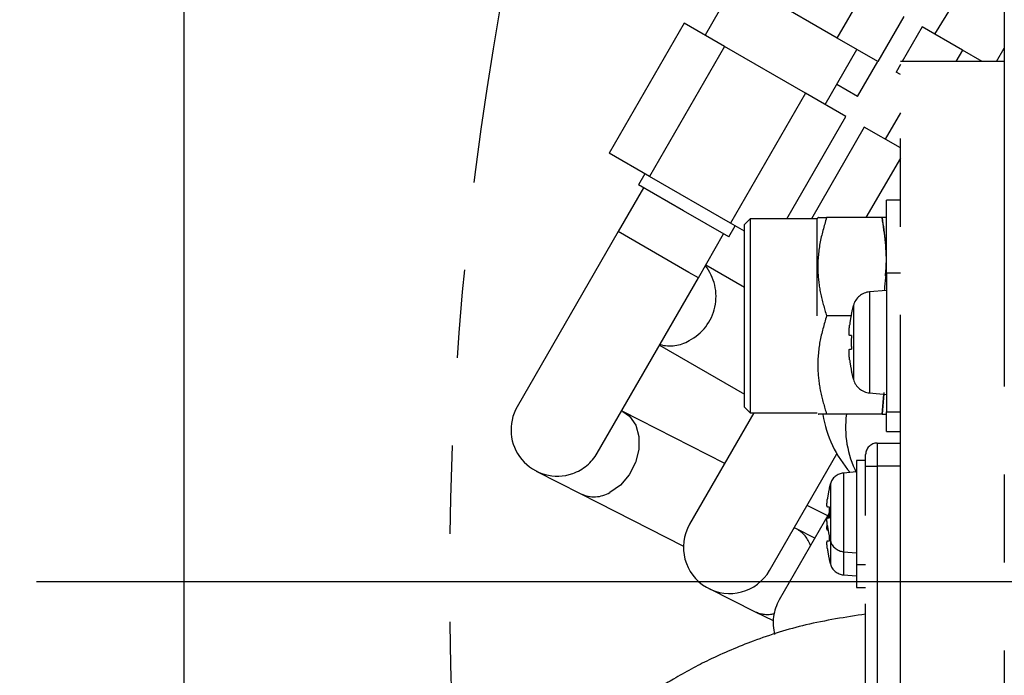
# Model space of a CAD drawing. Extents: x 0 to 3567, y -28 to 2508.
# Drawn here: x 315 to 401, y 829 to 886 of the extents above; entities that cross this region are included whole.
import ezdxf

# ---------------------------------------------------------------- set-up
doc = ezdxf.new("R2010")
doc.units = 0
doc.header["$LTSCALE"] = 6
doc.linetypes.add('PHANTOM', pattern=[12.7, 6.35, -1.27, 1.27, -1.27, 1.27, -1.27])
doc.layers.get('0').update_dxf_attribs({"linetype": 'CONTINUOUS'})
doc.styles.add('SLDTEXTSTYLE0', font='TXT', dxfattribs={"width": 0.7, "bigfont": 'bigfont'})
doc.dimstyles.new('SLDDIMSTYLE1', dxfattribs={"dimtxt": 21, "dimasz": 12, "dimexe": 0, "dimexo": 0.0625, "dimgap": 5.25, "dimtad": 3, "dimdec": 0, "dimrnd": 1e-09, "dimzin": 12, "dimtxsty": 'SLDTEXTSTYLE0', "dimblk1": 'OPEN30', "dimblk2": 'OPEN30', "dimsah": 1, "dimcen": 0.09, "dimazin": 3, "dimtfac": 1, "dimtdec": 3, "dimtofl": 0, "dimtmove": 0, "dimatfit": 3, "dimtolj": 1, "dimtzin": 12})
doc.dimstyles.new('SLDDIMSTYLE18', dxfattribs={"dimtxt": 21, "dimasz": 12, "dimexe": 0, "dimexo": 0.0625, "dimgap": 5.25, "dimtad": 3, "dimdec": 3, "dimrnd": 1e-09, "dimzin": 12, "dimtxsty": 'SLDTEXTSTYLE0', "dimblk1": 'OPEN30', "dimblk2": 'OPEN30', "dimsah": 1, "dimcen": 0, "dimazin": 3, "dimtfac": 1, "dimtdec": 3, "dimtmove": 0, "dimatfit": 3, "dimtolj": 1, "dimtzin": 12})

# ---------------------------------------------------------------- blocks, each defined once
blk = doc.blocks.new('_OPEN30')
at = {"color": 0, "linetype": 'BYBLOCK'}
for p, q in [((-1, 0.267949), (0, 0)), ((0, 0), (-1, -0.267949)), ((0, 0), (-1, 0))]:
    blk.add_line(p, q, dxfattribs=at)
blk = doc.blocks.new('_D_83')
at = {"color": 7, "linetype": 'CONTINUOUS'}
for q in [(362.066, 909.457), (1033.006, 729.679)]:
    blk.add_line((902.985, 764.518), q, dxfattribs=at)
at = {"color": 7, "linetype": 'CONTINUOUS', "xscale": 12, "yscale": 12}
for p, rotation in [((362.066, 909.457), 165), ((902.985, 764.518), 345)]:
    blk.add_blockref('_OPEN30', p, dxfattribs=dict(at, rotation=rotation))
at = {"color": 7, "linetype": 'CONTINUOUS', "char_height": 21, "attachment_point": 1, "rotation": 345, "style": 'SLDTEXTSTYLE0'}
for s, insert in [('%%c', (963.894, 776.303)), ('560', (986.322, 770.293)), ('旋回径', (951.076, 754.434)), ('TURNING', (938.848, 732.406)), ('DIAMETER', (926.619, 710.379))]:
    blk.add_mtext(s, dxfattribs=dict(at, insert=insert))
blk = doc.blocks.new('_D_84')
at = {"color": 7, "linetype": 'CONTINUOUS'}
for p, q in [((478.443, 1070.501), (211.585, 1070.501)), ((217.585, 1070.501), (217.585, 526.987)), ((502.525, 526.987), (211.585, 526.987))]:
    blk.add_line(p, q, dxfattribs=at)
for centre, start, end in [((207.908, 826.785), 63.43495, 116.56505), ((207.908, 839.006), 243.43495, 296.56505)]:
    blk.add_arc(centre, 27.327, start, end, dxfattribs=at)
at = {"color": 7, "linetype": 'CONTINUOUS', "xscale": 12, "yscale": 12}
for p, rotation in [((217.585, 1070.501), 90), ((217.585, 526.987), 270)]:
    blk.add_blockref('_OPEN30', p, dxfattribs=dict(at, rotation=rotation))
at = {"color": 7, "linetype": 'CONTINUOUS', "char_height": 21, "attachment_point": 1, "rotation": 90, "style": 'SLDTEXTSTYLE0'}
for s, insert in [('）', (217.5, 862.226)), ('（-120', (217.5, 779.124)), ('%%d', (217.5, 852.449)), ('544', (193.059, 814.564))]:
    blk.add_mtext(s, dxfattribs=dict(at, insert=insert))
blk = doc.blocks.new('SW_CENTERMARKSYMBOL_32')
at = {"color": 0, "linetype": 'CONTINUOUS'}
blk.add_line((-4, 0), (-315.768, 0), dxfattribs=at)

msp = doc.modelspace()

# ---------------------------------------------------------------- linework, layer by layer
at = {"color": 7, "linetype": 'CONTINUOUS'}
msp.add_line((329.5254656, 665.8155947), (329.5254656, 901.9871676), dxfattribs=at)
at = {"color": 7, "linetype": 'PHANTOM'}
for p, q in [((329.5254656, 665.8155947), (329.5254656, 901.9871676)), ((329.5254656, 665.8155947), (329.5254656, 901.9871676)), ((400.5254656, 891.9871676), (400.5254656, 596.9871676)), ((400.5254656, 891.9871676), (400.5254656, 596.9871676)), ((398.6860329, 891.1653893), (394.4905006, 884.3616238)), ((377.3721909, 889.0487321), (374.6221909, 884.2855923)), ((386.0683433, 884.0280061), (379.0683433, 888.069458)), ((386.0683433, 884.0280061), (388.3183433, 887.9251204)), ((391.8183433, 885.9043945), (389.5683433, 882.0072802)), ((372.8183433, 885.3270442), (366.3183433, 874.068714)), ((376.3183433, 883.3063183), (372.8183433, 885.3270442)), ((393.4068006, 884.9872982), (391.6746743, 881.9871676)), ((396.9068006, 882.9665723), (393.4068006, 884.9872982)), ((389.5683433, 882.0072802), (386.0683433, 884.0280061)), ((376.3183433, 883.3063183), (369.8183433, 872.047988)), ((383.3183433, 879.2648664), (376.3183433, 883.3063183)), ((385.0144957, 878.2855923), (387.7644957, 883.0487321)), ((399.8533071, 881.9871676), (400.5254656, 883.1513803)), ((396.9068006, 882.9665723), (396.341341, 881.9871676)), ((398.6031793, 881.9871676), (396.9068006, 882.9665723)), ((387.8183433, 878.9761913), (389.5683433, 882.0072802)), ((391.5254656, 881.7287305), (391.1568006, 881.0901839)), ((400.5254656, 881.9871676), (391.5254656, 881.9871676)), ((391.5254656, 821.9871676), (391.5254656, 881.9871676)), ((400.5254656, 881.9871676), (391.5254656, 881.9871676)), ((391.5254656, 821.9871676), (391.5254656, 881.9871676)), ((391.5254656, 880.8773351), (391.1568006, 881.0901839)), ((387.8183433, 878.9761913), (386.0144957, 880.0176431)), ((383.3183433, 879.2648664), (376.8183433, 868.0065361)), ((386.8183433, 877.2441404), (383.3183433, 879.2648664)), ((381.7047676, 868.3871676), (386.8183433, 877.2441404)), ((391.5254656, 877.562923), (390.2106481, 875.2855923)), ((388.4068006, 876.3270442), (383.8227107, 868.3871676)), ((391.5254656, 874.5264821), (388.4068006, 876.3270442)), ((369.8183433, 872.047988), (366.3183433, 874.068714)), ((391.5254656, 873.6458268), (388.5471124, 868.4871676)), ((369.421229, 872.2772621), (368.871229, 871.3246341)), ((376.8183433, 868.0065361), (369.8183433, 872.047988)), ((369.3042417, 871.0746341), (367.1127784, 867.2789083)), ((372.7683433, 869.0746341), (368.871229, 871.3246341)), ((391.5254656, 869.9871676), (390.3254656, 869.9871676)), ((390.3254656, 863.6960601), (390.3254656, 869.9871676)), ((391.5254656, 869.9871676), (390.3254656, 869.9871676)), ((390.3254656, 863.6960601), (390.3254656, 869.9871676)), ((376.6654576, 866.8246341), (372.7683433, 869.0746341)), ((376.6654576, 866.8246341), (377.2154576, 867.7772621)), ((378.0254656, 867.3096037), (376.8183433, 868.0065361)), ((378.5254656, 868.3871676), (378.0254656, 867.8871676)), ((378.5254656, 868.3871676), (378.0254656, 867.8871676)), ((378.0254656, 859.9871676), (378.0254656, 867.8871676)), ((378.0254656, 859.9871676), (378.0254656, 867.8871676)), ((384.3254656, 868.3871676), (378.5254656, 868.3871676)), ((378.5254656, 868.3871676), (378.5254656, 851.5871676)), ((384.3254656, 868.3871676), (378.5254656, 868.3871676)), ((378.5254656, 868.3871676), (378.5254656, 851.5871676)), ((384.3832006, 868.4871676), (384.3254656, 868.3871676)), ((384.3832006, 868.4871676), (384.3254656, 868.3871676)), ((384.3254656, 859.9871676), (384.3254656, 868.3871676)), ((384.3254656, 859.9871676), (384.3254656, 868.3871676)), ((389.9463297, 868.4871676), (385.14239, 868.4871676)), ((389.9463297, 868.4871676), (385.14239, 868.4871676)), ((390.3254656, 868.3871676), (390.2986707, 868.4871676)), ((390.3254656, 868.3871676), (390.2986707, 868.4871676)), ((367.1127784, 867.2789083), (358.3627784, 852.1234638)), ((373.2129018, 863.7570004), (367.1127784, 867.2789083)), ((374.0409816, 863.2789083), (376.2324449, 867.0746341)), ((378.0254656, 862.4524296), (374.6792268, 864.3843815)), ((374.0409816, 863.2789083), (373.2129018, 863.7570004)), ((391.5254656, 863.6960601), (390.3254656, 863.6960601)), ((390.3254656, 863.6960601), (390.3254656, 851.6960601)), ((391.5254656, 863.6960601), (390.3254656, 863.6960601)), ((390.3254656, 863.6960601), (390.3254656, 851.6960601)), ((365.2909816, 848.1234638), (374.0409816, 863.2789083)), ((390.3254656, 862.1960601), (388.8639671, 862.0681955)), ((390.3254656, 862.1960601), (388.8639671, 862.0681955)), ((388.8639671, 862.0681955), (388.8639671, 853.3239246)), ((388.8639671, 862.0681955), (388.8639671, 853.3239246)), ((387.4615626, 860.9017031), (387.4615626, 854.4904171)), ((387.4615626, 860.9017031), (387.4615626, 854.4904171)), ((378.0254656, 852.0871676), (378.0254656, 859.9871676)), ((378.0254656, 852.0871676), (378.0254656, 859.9871676)), ((387.2615026, 859.9871676), (385.14239, 859.9871676)), ((387.2615026, 859.9871676), (385.14239, 859.9871676)), ((387.2935647, 860.1460601), (387.2782319, 860.1460601)), ((387.2935647, 860.1460601), (387.2782319, 860.1460601)), ((387.2935647, 858.2960601), (387.1347129, 858.2960601)), ((387.2935647, 858.2960601), (387.1347129, 858.2960601)), ((370.6792268, 857.4561783), (378.0254656, 853.2148253)), ((387.1347129, 857.0960601), (387.2935647, 857.0960601)), ((387.1347129, 857.0960601), (387.2935647, 857.0960601)), ((387.2782319, 855.2460601), (387.2935647, 855.2460601)), ((387.2782319, 855.2460601), (387.2935647, 855.2460601)), ((388.8639671, 853.3239246), (390.3254656, 853.1960601)), ((388.8639671, 853.3239246), (390.3254656, 853.1960601)), ((390.099741, 853.3556268), (389.9463297, 851.4871676)), ((390.088343, 853.2168056), (389.9463297, 851.4871676)), ((389.9463297, 851.4871676), (390.0910812, 853.216566)), ((389.9463297, 851.4871676), (390.0910812, 853.216566)), ((367.5091779, 851.7167995), (367.3982412, 851.7733445)), ((376.3198199, 847.2259721), (367.5091779, 851.7167995)), ((378.8377573, 851.5871676), (373.2846094, 841.9688333)), ((378.0254656, 852.0871676), (378.5254656, 851.5871676)), ((378.0254656, 852.0871676), (378.5254656, 851.5871676)), ((378.5254656, 851.5871676), (384.3254656, 851.5871676)), ((378.5254656, 851.5871676), (384.3254656, 851.5871676)), ((389.9463297, 851.4871676), (385.14239, 851.4871676)), ((389.9463297, 851.4871676), (385.14239, 851.4871676)), ((390.2986707, 851.4871676), (390.3254656, 851.5871676)), ((390.2986707, 851.4871676), (390.3254656, 851.5871676)), ((390.3254656, 851.6960601), (391.5254656, 851.6960601)), ((390.3254656, 849.9871676), (390.3254656, 851.6960601)), ((390.3254656, 851.6960601), (391.5254656, 851.6960601)), ((390.3254656, 849.9871676), (390.3254656, 851.6960601)), ((390.3254656, 849.9871676), (391.5254656, 849.9871676)), ((390.3254656, 849.9871676), (391.5254656, 849.9871676)), ((389.5236804, 848.9871676), (389.5236804, 846.9871676)), ((389.5236804, 848.9871676), (391.5254656, 848.9871676)), ((389.5236804, 848.9871676), (389.5236804, 846.9871676)), ((389.5236804, 848.9871676), (391.5254656, 848.9871676)), ((380.2128126, 837.9688333), (386.0393409, 848.0606762)), ((388.5236804, 847.4871676), (387.7236804, 847.4871676)), ((387.7236804, 847.4871676), (387.7236804, 838.4871676)), ((388.5236804, 847.4871676), (387.7236804, 847.4871676)), ((387.7236804, 847.4871676), (387.7236804, 838.4871676)), ((388.5236804, 846.9871676), (388.5236804, 847.9871676)), ((388.5236804, 846.9871676), (388.5236804, 847.9871676)), ((360.0104103, 846.5596964), (363.8762384, 844.5892648)), ((387.7236804, 846.4871676), (386.6042652, 846.3892315)), ((387.7236804, 846.4871676), (386.6042652, 846.3892315)), ((386.6042652, 846.3892315), (386.6042652, 839.5851037)), ((386.6042652, 846.3892315), (386.6042652, 839.5851037)), ((388.5236804, 846.9871676), (389.5236804, 846.9871676)), ((388.5236804, 796.9871676), (388.5236804, 846.9871676)), ((388.5236804, 846.9871676), (389.5236804, 846.9871676)), ((388.5236804, 796.9871676), (388.5236804, 846.9871676)), ((389.5236804, 846.9871676), (389.5236804, 796.9871676)), ((391.5254656, 846.9871676), (389.5236804, 846.9871676)), ((391.5254656, 846.9871676), (389.5236804, 846.9871676)), ((389.5236804, 846.9871676), (389.5236804, 796.9871676)), ((385.3844714, 845.0871676), (385.3721091, 845.0871676)), ((385.3844714, 845.0871676), (385.3721091, 845.0871676)), ((385.467185, 845.4499075), (385.467185, 840.5244278)), ((385.467185, 845.4499075), (385.467185, 840.5244278)), ((363.8762384, 844.5892648), (372.7498991, 840.0663165)), ((385.2413986, 842.6785996), (383.4570828, 843.5880741)), ((385.3844714, 843.4521676), (385.211523, 843.4521676)), ((385.3844714, 843.4521676), (385.211523, 843.4521676)), ((385.3724888, 842.9056545), (381.0501732, 835.4191842)), ((385.211523, 842.5221676), (385.3844714, 842.5221676)), ((385.211523, 842.5221676), (385.3844714, 842.5221676)), ((382.5340241, 841.5543242), (382.3390203, 841.6515329)), ((384.132302, 840.757588), (382.5340241, 841.5543242)), ((385.2677474, 841.4521676), (385.211523, 841.4521676)), ((385.2677474, 841.4521676), (385.211523, 841.4521676)), ((385.211523, 840.5221676), (385.3844714, 840.5221676)), ((385.211523, 840.5221676), (385.3844714, 840.5221676)), ((385.3721091, 840.8871676), (385.3844714, 840.8871676)), ((385.3721091, 840.8871676), (385.3844714, 840.8871676)), ((385.467185, 840.5244278), (385.467185, 838.5244278)), ((385.467185, 840.5244278), (385.467185, 838.5244278)), ((386.6042652, 839.5851037), (387.7236804, 839.4871676)), ((386.6042652, 839.5851037), (386.6042652, 837.5851037)), ((386.6042652, 839.5851037), (387.7236804, 839.4871676)), ((386.6042652, 839.5851037), (386.6042652, 837.5851037)), ((385.3721091, 838.8871676), (385.3844714, 838.8871676)), ((385.3721091, 838.8871676), (385.3844714, 838.8871676)), ((387.7236804, 838.4871676), (388.5236804, 838.4871676)), ((387.7236804, 838.4871676), (387.7236804, 836.4871676)), ((387.7236804, 838.4871676), (388.5236804, 838.4871676)), ((387.7236804, 838.4871676), (387.7236804, 836.4871676)), ((386.6042652, 837.5851037), (387.7236804, 837.4871676)), ((386.6042652, 837.5851037), (387.7236804, 837.4871676)), ((374.9641635, 836.3889743), (378.964929, 834.3946063)), ((387.7236804, 836.4871676), (388.5236804, 836.4871676)), ((387.7236804, 836.4871676), (388.5236804, 836.4871676)), ((378.964929, 834.3946063), (380.5193065, 833.6197544))]:
    msp.add_line(p, q, dxfattribs=at)
at = {"color": 7, "linetype": 'PHANTOM', "flags": 128}
msp.add_lwpolyline([(367.5091779, 851.7167995), (368.082503, 851.301556), (368.6201971, 850.525836), (368.8977709, 849.539282), (368.8905608, 848.4295536), (368.5992075, 847.2952551), (368.049599, 846.2371738), (367.2905704, 845.3493249), (366.3895647, 844.7105978)], dxfattribs=at)
at = {"color": 7, "linetype": 'PHANTOM'}
msp.add_circle((632.5254656, 836.9871676), 280, dxfattribs=at)
for centre, radius, start, end in [((371.2835088, 861.6714924), 4.2868437, 297.071074066, 38.310256582), ((389.0034163, 860.474284), 1.6, 95, 164.5060325), ((389.0034163, 860.474284), 1.6, 95, 164.5060325), ((399.0254656, 857.6960601), 12, 164.5060325, 168.219279136), ((399.0254656, 857.6960601), 12, 164.5060325, 168.219279136), ((399.0254656, 857.6960601), 11.9849906, 168.204313672, 172.810203938), ((399.0254656, 857.6960601), 11.9849906, 168.204313672, 172.810203938), ((399.0254656, 857.6960601), 11.7472337, 177.072295222, 182.927704778), ((399.0254656, 857.6960601), 11.7472337, 177.072295222, 182.927704778), ((371.5813882, 860.5646685), 3.1746858, 254.091614512, 301.378893714), ((399.0254656, 857.6960601), 11.9849906, 187.189796062, 191.795686328), ((399.0254656, 857.6960601), 11.9849906, 187.189796062, 191.795686328), ((399.0254656, 857.6960601), 12, 191.780720864, 195.4939675), ((399.0254656, 857.6960601), 12, 191.780720864, 195.4939675), ((389.0034163, 854.9178361), 1.6, 195.4939675, 265), ((389.0034163, 854.9178361), 1.6, 195.4939675, 265), ((361.82688, 850.1234638), 4, 150, 289.548369272), ((394.6960292, 853.0545002), 10, 189.136915082, 221.403365787), ((395.4465467, 850.3531549), 8.6652774, 172.480212094, 206.970162929), ((389.5236804, 847.9871676), 1, 90, 180), ((389.5236804, 847.9871676), 1, 90, 180), ((361.82688, 850.1234638), 4, 289.548369272, 330), ((386.7175677, 845.0941784), 1.3, 95, 164.119149992), ((386.7175677, 845.0941784), 1.3, 95, 164.119149992), ((365.0175972, 847.0383786), 2.70201, 245.013100798, 300.51461189), ((394.1236804, 842.9871676), 8.9879795, 166.488213196, 172.55250666), ((394.1236804, 842.9871676), 8.9879795, 166.488213196, 172.55250666), ((394.1236804, 842.9871676), 9, 164.119149992, 166.506601178), ((394.1236804, 842.9871676), 9, 164.119149992, 166.506601178), ((394.1236804, 840.9871676), 8.9879795, 166.488213196, 170.166614377), ((394.1236804, 840.9871676), 8.9879795, 166.488213196, 170.166614377), ((394.1236804, 842.9871676), 8.7515713, 176.954251011, 183.045748989), ((394.1236804, 842.9871676), 8.7515713, 176.954251011, 183.045748989), ((376.748711, 839.9688333), 4, 150, 240), ((381.3439069, 839.3135429), 2.5372189, 18.149706268, 62.02646619), ((394.1236804, 842.9871676), 8.9879795, 187.44749334, 193.511786804), ((394.1236804, 842.9871676), 8.9879795, 187.44749334, 193.511786804), ((394.1236804, 842.9871676), 9, 193.493398822, 195.880850008), ((394.1236804, 842.9871676), 9, 193.493398822, 195.880850008), ((394.1236804, 840.9871676), 8.7515713, 180.671073631, 183.045748989), ((394.1236804, 840.9871676), 8.7515713, 180.671073631, 183.045748989), ((386.7175677, 840.8801569), 1.3, 195.880850008, 265), ((386.7175677, 840.8801569), 1.3, 195.880850008, 265), ((394.1236804, 840.9871676), 8.9879795, 187.44749334, 193.511786804), ((394.1236804, 840.9871676), 8.9879795, 187.44749334, 193.511786804), ((394.1236804, 840.9871676), 9, 193.493398822, 195.880850008), ((394.1236804, 840.9871676), 9, 193.493398822, 195.880850008), ((376.748711, 839.9688333), 4, 240, 330), ((386.7175677, 838.8801569), 1.3, 195.880850008, 265), ((386.7175677, 838.8801569), 1.3, 195.880850008, 265), ((384.5142748, 833.4191842), 4, 150, 194.435757284), ((380.0286896, 836.6589299), 2.5017491, 244.836248341, 283.100281727)]:
    msp.add_arc(centre, radius, start, end, dxfattribs=at)
for points, knots in [([(385.14239, 868.4871676), (384.9231123, 867.7494273), (384.479802, 866.2579491), (384.3176276, 864.0481276), (384.5556688, 861.9356852), (384.9456252, 860.6406292), (385.14239, 859.9871676)], [0, 0, 0, 0, 0.2646049375, 0.5349477462, 0.7653431252, 1, 1, 1, 1]), ([(385.14239, 868.4871676), (384.9231123, 867.7494273), (384.479802, 866.2579491), (384.3176276, 864.0481276), (384.5556688, 861.9356852), (384.9456252, 860.6406292), (385.14239, 859.9871676)], [0, 0, 0, 0, 0.2646049375, 0.5349477462, 0.7653431252, 1, 1, 1, 1]), ([(384.4349081, 868.4871676), (384.4238605, 868.4871676), (384.3881391, 868.4871676), (384.6998143, 868.4871676), (385.0311889, 868.4871676), (385.14239, 868.4871676)], [0, 0, 0, 0, 0.2292841833, 0.7413669148, 1, 1, 1, 1]), ([(384.4349081, 868.4871676), (384.4238605, 868.4871676), (384.3881391, 868.4871676), (384.6998143, 868.4871676), (385.0311889, 868.4871676), (385.14239, 868.4871676)], [0, 0, 0, 0, 0.2292841833, 0.7413669148, 1, 1, 1, 1]), ([(389.9463297, 868.4871676), (390.141379, 867.0841726), (390.4337047, 864.9814656), (390.2030245, 862.8784475), (390.1262616, 862.178632)], [0, 0, 0, 0, 0.6672327754, 1, 1, 1, 1]), ([(390.2371874, 863.4621481), (390.2606345, 863.7068607), (390.4211102, 865.381714), (390.1650106, 867.0568152), (389.9463297, 868.4871676)], [0, 0, 0, 0, 0.1461098679, 1, 1, 1, 1]), ([(390.2624061, 868.4871676), (390.2405992, 868.4871676), (390.2114492, 868.4871676), (389.9996768, 868.4871676), (389.9463297, 868.4871676)], [0, 0, 0, 0, 0.7480920157, 1, 1, 1, 1]), ([(389.9463297, 868.4871676), (390.141379, 867.0841726), (390.4337047, 864.9814656), (390.2030245, 862.8784475), (390.1262616, 862.178632)], [0, 0, 0, 0, 0.6672327754, 1, 1, 1, 1]), ([(390.2371874, 863.4621481), (390.2606345, 863.7068607), (390.4211102, 865.381714), (390.1650106, 867.0568152), (389.9463297, 868.4871676)], [0, 0, 0, 0, 0.1461098679, 1, 1, 1, 1]), ([(390.2624061, 868.4871676), (390.2405992, 868.4871676), (390.2114492, 868.4871676), (389.9996768, 868.4871676), (389.9463297, 868.4871676)], [0, 0, 0, 0, 0.7480920157, 1, 1, 1, 1]), ([(385.14239, 859.9871676), (384.9231123, 859.2494273), (384.479802, 857.7579491), (384.3176276, 855.5481276), (384.5556688, 853.4356852), (384.9456252, 852.1406292), (385.14239, 851.4871676)], [0, 0, 0, 0, 0.2646049375, 0.5349477462, 0.7653431252, 1, 1, 1, 1]), ([(385.14239, 859.9871676), (384.9231123, 859.2494273), (384.479802, 857.7579491), (384.3176276, 855.5481276), (384.5556688, 853.4356852), (384.9456252, 852.1406292), (385.14239, 851.4871676)], [0, 0, 0, 0, 0.2646049375, 0.5349477462, 0.7653431252, 1, 1, 1, 1]), ([(387.1347129, 858.2960601), (387.1233155, 858.3057764), (387.1005089, 858.3252194), (387.0859734, 858.4780781), (387.0887315, 858.7030177), (387.1065802, 858.9562235), (387.1264359, 859.1254972), (387.1347129, 859.1960601)], [0, 0, 0, 0, 0.213255432, 0.4267339952, 0.6383958858, 0.8492630125, 1, 1, 1, 1]), ([(387.1347129, 858.2960601), (387.1233155, 858.3057764), (387.1005089, 858.3252194), (387.0859734, 858.4780781), (387.0887315, 858.7030177), (387.1065802, 858.9562235), (387.1264359, 859.1254972), (387.1347129, 859.1960601)], [0, 0, 0, 0, 0.213255432, 0.4267339952, 0.6383958858, 0.8492630125, 1, 1, 1, 1]), ([(387.1347129, 856.1960601), (387.1233155, 856.2962174), (387.1005089, 856.4966368), (387.0859734, 856.7652508), (387.0887315, 856.9682241), (387.1065802, 857.0793969), (387.1264359, 857.0911575), (387.1347129, 857.0960601)], [0, 0, 0, 0, 0.213255432, 0.4267339952, 0.6383958858, 0.8492630125, 1, 1, 1, 1]), ([(387.1347129, 856.1960601), (387.1233155, 856.2962174), (387.1005089, 856.4966368), (387.0859734, 856.7652508), (387.0887315, 856.9682241), (387.1065802, 857.0793969), (387.1264359, 857.0911575), (387.1347129, 857.0960601)], [0, 0, 0, 0, 0.213255432, 0.4267339952, 0.6383958858, 0.8492630125, 1, 1, 1, 1]), ([(385.14239, 851.4871676), (385.0311837, 851.4871676), (384.7053084, 851.4871676), (384.391834, 851.4871676), (384.4264756, 851.4871676), (384.4377874, 851.4871676)], [0, 0, 0, 0, 0.25864288231, 0.75791843453, 1, 1, 1, 1]), ([(385.14239, 851.4871676), (385.0311837, 851.4871676), (384.7053084, 851.4871676), (384.391834, 851.4871676), (384.4264756, 851.4871676), (384.4377874, 851.4871676)], [0, 0, 0, 0, 0.25864288231, 0.75791843453, 1, 1, 1, 1]), ([(389.9463297, 851.4871676), (389.999626, 851.4871676), (390.2111456, 851.4871676), (390.2425332, 851.4871676), (390.2660121, 851.4871676)], [0, 0, 0, 0, 0.2519686432, 1, 1, 1, 1]), ([(389.9463297, 851.4871676), (389.999626, 851.4871676), (390.2111456, 851.4871676), (390.2425332, 851.4871676), (390.2660121, 851.4871676)], [0, 0, 0, 0, 0.2519686432, 1, 1, 1, 1]), ([(385.211523, 843.4521676), (385.2023448, 843.4597098), (385.1839767, 843.4748036), (385.1722552, 843.59355), (385.1744548, 843.7683063), (385.1888122, 843.9652601), (385.2048248, 844.0970418), (385.211523, 844.1521676)], [0, 0, 0, 0, 0.2131230942, 0.4265155223, 0.637962144, 0.84855531, 1, 1, 1, 1]), ([(385.211523, 843.4521676), (385.2023448, 843.4597098), (385.1839767, 843.4748036), (385.1722552, 843.59355), (385.1744548, 843.7683063), (385.1888122, 843.9652601), (385.2048248, 844.0970418), (385.211523, 844.1521676)], [0, 0, 0, 0, 0.2131230942, 0.4265155223, 0.637962144, 0.84855531, 1, 1, 1, 1]), ([(385.211523, 841.8221676), (385.2023448, 841.8999995), (385.1839767, 842.0557616), (385.1722552, 842.2646189), (385.1744548, 842.4224638), (385.1888122, 842.5091308), (385.2048248, 842.5183226), (385.211523, 842.5221676)], [0, 0, 0, 0, 0.2131230942, 0.4265155223, 0.637962144, 0.84855531, 1, 1, 1, 1]), ([(385.211523, 841.8221676), (385.2023448, 841.8999995), (385.1839767, 842.0557616), (385.1722552, 842.2646189), (385.1744548, 842.4224638), (385.1888122, 842.5091308), (385.2048248, 842.5183226), (385.211523, 842.5221676)], [0, 0, 0, 0, 0.2131230942, 0.4265155223, 0.637962144, 0.84855531, 1, 1, 1, 1]), ([(385.211523, 841.4521676), (385.2023303, 841.4596941), (385.1839334, 841.4747565), (385.1724278, 841.5937379), (385.1738136, 841.767359), (385.1863387, 841.9141038), (385.1925749, 841.9871676)], [0, 0, 0, 0, 0.251431927, 0.5031816004, 0.7526357092, 1, 1, 1, 1]), ([(385.211523, 841.4521676), (385.2023303, 841.4596941), (385.1839334, 841.4747565), (385.1724278, 841.5937379), (385.1738136, 841.767359), (385.1863387, 841.9141038), (385.1925749, 841.9871676)], [0, 0, 0, 0, 0.251431927, 0.5031816004, 0.7526357092, 1, 1, 1, 1]), ([(385.211523, 839.8221676), (385.2023448, 839.8999995), (385.1839767, 840.0557616), (385.1722552, 840.2646189), (385.1744548, 840.4224638), (385.1888122, 840.5091308), (385.2048248, 840.5183226), (385.211523, 840.5221676)], [0, 0, 0, 0, 0.21312309425, 0.42651552228, 0.63796214396, 0.84855531001, 1, 1, 1, 1]), ([(385.211523, 839.8221676), (385.2023448, 839.8999995), (385.1839767, 840.0557616), (385.1722552, 840.2646189), (385.1744548, 840.4224638), (385.1888122, 840.5091308), (385.2048248, 840.5183226), (385.211523, 840.5221676)], [0, 0, 0, 0, 0.21312309425, 0.42651552228, 0.63796214396, 0.84855531001, 1, 1, 1, 1]), ([(388.5236804, 834.1871676), (386.7865809, 833.9184452), (383.4810518, 833.4070929), (378.9573191, 831.984989), (375.1450247, 830.367735), (372.0730978, 828.7160655), (369.629429, 827.1604117), (367.4108722, 825.5494543), (365.0518226, 823.5950067), (362.3583165, 820.9739798), (359.7639097, 817.9065832), (357.4023306, 814.4925702), (355.3745438, 810.8629651), (353.5632401, 806.7549162), (352.7201293, 803.7800714), (352.2856793, 802.2471512)], [0, 0, 0, 0, 0.1025470004, 0.1951368264, 0.2760867644, 0.3441816122, 0.3986158945, 0.4451908184, 0.5042595354, 0.5774179313, 0.6644480725, 0.7384957892, 0.8195711426, 0.9070260627, 1, 1, 1, 1]), ([(388.5236804, 834.1871676), (386.7865809, 833.9184452), (383.4810518, 833.4070929), (378.9573191, 831.984989), (375.1450247, 830.367735), (372.0730978, 828.7160655), (369.629429, 827.1604117), (367.4108722, 825.5494543), (365.0518226, 823.5950067), (362.3583165, 820.9739798), (359.7639097, 817.9065832), (357.4023306, 814.4925702), (355.3745438, 810.8629651), (353.5632401, 806.7549162), (352.7201293, 803.7800714), (352.2856793, 802.2471512)], [0, 0, 0, 0, 0.1025470004, 0.1951368264, 0.2760867644, 0.3441816122, 0.3986158945, 0.4451908184, 0.5042595354, 0.5774179313, 0.6644480725, 0.7384957892, 0.8195711426, 0.9070260627, 1, 1, 1, 1])]:
    msp.add_open_spline(points, degree=3, knots=knots, dxfattribs=at)

# ---------------------------------------------------------------- block references
at = {"color": 7, "linetype": 'CONTINUOUS'}
msp.add_blockref('SW_CENTERMARKSYMBOL_32', (632.5254656, 836.9871676), dxfattribs=at)

# ---------------------------------------------------------------- dimensions: what is measured, and where the dimension line sits
dim = msp.add_linear_dim(base=(244.5708072, 526.9871676), p1=(484.4429646, 1070.5007522), p2=(508.5254656, 526.9871676), angle=90, text='(<>)', dimstyle='SLDDIMSTYLE1', dxfattribs=at)
dim.commit()
dim.dimension.update_dxf_attribs({"geometry": '_D_84', "text_midpoint": (244.5708072, 832.8955666), "dimtype": 160})
dim = msp.add_diameter_dim_2p(p1=(902.984697, 764.517835), p2=(362.0662342, 909.4565002), dimstyle='SLDDIMSTYLE18', dxfattribs=at)
dim.commit()
dim.dimension.update_dxf_attribs({"geometry": '_D_83', "text_midpoint": (986.5715795, 742.1208734), "dimtype": 163})

doc.saveas('drawing.dxf')
